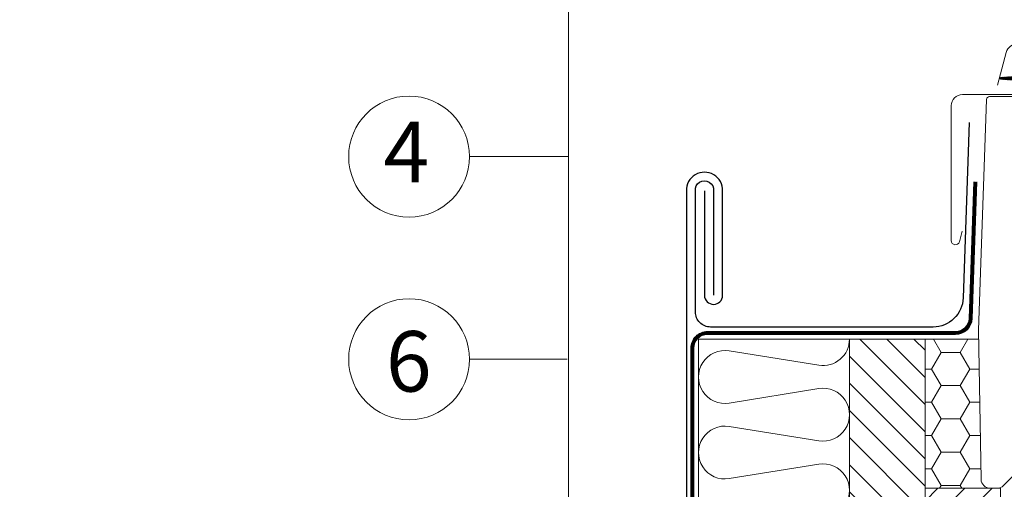
# Model space of a CAD drawing. Units: millimetres. Extents: x 0 to 70034, y 0 to 4832.
# Drawn here: x 59048 to 59374, y 737 to 892 of the extents above; entities that cross this region are included whole.
import ezdxf

# ---------------------------------------------------------------- set-up
doc = ezdxf.new("R2010")
doc.units = ezdxf.units.MM
doc.linetypes.add('Trennlage', pattern=[30, 12, -18])
for name, color, linetype, lineweight, true_color in [('01_PREFA-Dachprodukt', 7, 'Continuous', 25, 0xe1000f), ('02_Zubehör_sonstiges', 7, 'Continuous', 25, 0xff7f7f), ('04_Trennlage', 7, 'Continuous', 25, 0x505f69), ('04_Trennlage_Linie', 7, 'Continuous', 0, 0x505f69), ('05_Dämmung', 40, 'Continuous', 13, 0xffbf00), ('06_Holz', 7, 'Continuous', 15, 0x8296a0), ('06_Holzschfraffur', 7, 'Continuous', 13, 0xdce6eb), ('08_Bemassung', 7, 'Continuous', 5, 0x505f69)]:
    doc.layers.add(name, color=color, linetype=linetype, lineweight=lineweight, true_color=true_color)
doc.styles.add('PREFA_Standard', font='arial.ttf', dxfattribs={"height": 20})

msp = doc.modelspace()

# ---------------------------------------------------------------- hatches: boundary and pattern name
at = {"layer": '06_Holz'}
h = msp.add_hatch(dxfattribs=at)
h.set_pattern_fill('ANSI31', color=256, style=0)
h.set_pattern_definition([(45, (59311.04868, 648.66202), (-0.08838835, 0.08838835), [])])
edge = h.paths.add_edge_path()
edge.add_arc((59379.736, 871.455), 0.6, 332.58473, 446.07245)
edge.add_line((59379.777, 872.054), (59373.192, 872.506))
edge.add_arc((59373.212, 872.805), 0.3, 93.92755, 266.07245, ccw=False)
edge.add_line((59373.192, 873.105), (59379.777, 873.557))
edge.add_arc((59379.736, 874.155), 0.6, 273.92755, 387.41527)
edge.add_arc((59380.712, 874.662), 0.5, 155, 207.41527, ccw=False)
edge.add_line((59380.259, 874.873), (59381.578, 877.701))
edge.add_arc((59382.212, 877.405), 0.7, -17.92041, 155, ccw=False)
edge.add_arc((59397.055, 872.605), 14.9, 162.07959, 175.45337)
edge.add_arc((59382.501, 873.763), 0.3, 175.45337, 253.19545)
edge.add_arc((59382.212, 872.805), 0.7, -73.19545, 73.19545, ccw=False)
edge.add_arc((59382.501, 871.848), 0.3, 106.80455, 184.54663)
edge.add_arc((59397.055, 873.005), 14.9, 184.54663, 197.92041)
edge.add_arc((59382.212, 868.205), 0.7, -155, 17.92041, ccw=False)
edge.add_line((59381.578, 867.91), (59380.259, 870.738))
edge.add_arc((59380.712, 870.949), 0.5, 152.58473, 205, ccw=False)
h = msp.add_hatch(dxfattribs=at)
h.set_pattern_fill('HONEY', color=256, scale=2, style=0)
h.set_pattern_definition([(180, (60769.4207, -1527.481), (-9.525, 5.49926), [6.35, -12.7]), (60, (60769.4207, -1527.481), (9.524999, 5.499262), [6.35, -12.7]), (120, (60769.4207, -1527.481), (-1e-06, 10.998522), [-12.7, 6.35])])
h.paths.add_polyline_path([(59348.052, 786.605), (59365.815, 786.605), (59366.624, 740.253, 0.4091108), (59369.623, 737.305), (59348.052, 737.305)])
at = {"layer": '06_Holzschfraffur', "ltscale": 5}
h = msp.add_hatch(dxfattribs=at)
h.set_pattern_fill('ANSI31', color=256, scale=2, style=0)
h.set_pattern_definition([(135, (60769.4207, -1527.481), (4.490128, 4.490128), [])])
h.paths.add_polyline_path([(59323.052, 556.605), (59348.052, 556.605), (59348.052, 786.605), (59323.052, 786.605)])
h = msp.add_hatch(dxfattribs=at)
h.set_pattern_fill('ANSI31', color=256, scale=2, angle=90, style=0)
h.set_pattern_definition([(45, (60769.4207, -1527.481), (4.490128, -4.490128), [])])
h.paths.add_polyline_path([(59348.052, 737.305), (59373.052, 737.305), (59373.052, 556.605), (59348.052, 556.605)])

# ---------------------------------------------------------------- linework, layer by layer
at = {"layer": '01_PREFA-Dachprodukt'}
msp.add_lwpolyline([(59275.052, 835.605), (59275.052, 801.092, 1), (59281.052, 801.092), (59281.052, 835.605, 1.0307764), (59269.052, 835.605), (59269.049, 565.912, -0.4332085), (59263.728, 560.922), (59188.092, 561.722, -0.4142136), (59186.092, 563.722), (59186.092, 589.358, 1), (59178.092, 589.358), (59178.092, 566.922)], format="xyb", dxfattribs=at)
at = {"layer": '02_Zubehör_sonstiges'}
msp.add_lwpolyline([(59362.722, 858.248), (59360.697, 800.256, -0.4040262), (59350.703, 790.605), (59277.052, 790.605, -0.4142136), (59272.052, 795.605), (59272.052, 835.605, -1.118034), (59278.052, 835.605), (59278.052, 801.092)], format="xyb", dxfattribs=at)
at = {"layer": '04_Trennlage', "linetype": 'Trennlage', "ltscale": 0.5, "const_width": 1, "flags": 128}
msp.add_lwpolyline([(59364.721, 838.6), (59363.143, 793.431, -0.4040262), (59358.146, 788.605), (59276.052, 788.605, 0.4142136), (59271.052, 783.605), (59271.052, 563.605, -0.4142136), (59266.052, 558.605), (59048.885, 558.605)], format="xyb", dxfattribs=at)
at = {"layer": '04_Trennlage_Linie', "ltscale": 5}
for points in [[(59364.221, 838.617), (59362.644, 793.448, -0.4040262), (59358.146, 789.105), (59276.052, 789.105, 0.4142136), (59270.552, 783.605), (59270.552, 563.605, -0.4142136), (59266.052, 559.105), (59048.885, 559.105)], [(59365.22, 838.582), (59363.643, 793.413, -0.4040262), (59358.146, 788.105), (59276.052, 788.105, 0.4142136), (59271.552, 783.605), (59271.552, 563.605, -0.4142136), (59266.052, 558.105), (59048.885, 558.105)]]:
    msp.add_lwpolyline(points, format="xyb", dxfattribs=at)
at = {"layer": '05_Dämmung', "ltscale": 5}
for p in [(59273.052, 556.605), (59348.052, 786.605)]:
    msp.add_line(p, (59273.052, 786.605), dxfattribs=at)
at = {"layer": '05_Dämmung'}
for p, q in [((59312.913, 777.966), (59283.191, 782.744)), ((59312.913, 770.244), (59283.191, 765.466)), ((59312.913, 752.966), (59283.191, 757.744)), ((59312.913, 745.244), (59283.191, 740.466))]:
    msp.add_line(p, q, dxfattribs=at)
for centre, start, end in [((59314.302, 786.605), 260.86729, 0), ((59281.802, 774.105), 80.86729, 279.13271), ((59314.302, 761.605), 260.86729, 99.13271), ((59281.802, 749.105), 80.86729, 279.13271), ((59314.302, 736.605), 260.86729, 99.13271)]:
    msp.add_arc(centre, 8.75, start, end, dxfattribs=at)
at = {"layer": '06_Holz', "ltscale": 5}
for p, q in [((59323.052, 556.605), (59323.052, 786.605)), ((59348.052, 556.605), (59348.052, 786.605)), ((59373.052, 737.305), (59348.052, 737.305)), ((59373.052, 531.605), (59373.052, 737.305))]:
    msp.add_line(p, q, dxfattribs=at)
at = {"layer": '06_Holz'}
msp.add_line((59348.052, 786.605), (59365.762, 786.605), dxfattribs=at)
for points in [[(59434.456, 870.565), (59431.558, 881.344, 0.3392285), (59427.695, 884.305), (59378.829, 884.305, 0.3392285), (59374.966, 881.344), (59372.069, 870.565)], [(59379.921, 874.199), (59381.578, 877.751, -0.8025849), (59382.912, 877.455), (59382.912, 868.155, -0.4142136), (59382.212, 867.455), (59360.412, 867.455, 0.4142136), (59356.762, 863.805), (59356.762, 819.155, 0.8769765), (59359.416, 818.806), (59360.361, 822.334)], [(59382.139, 866.805), (59369.424, 866.805, 0.4040262), (59368.424, 865.84), (59365.762, 789.605), (59366.624, 740.253, 0.4091108), (59369.623, 737.305), (59371.887, 737.305, 0.1989124), (59374.009, 738.184), (59380.43, 744.605)]]:
    msp.add_lwpolyline(points, format="xyb", dxfattribs=at)
msp.add_lwpolyline([(59380.268, 871.179, 0.540065), (59379.777, 872.054), (59373.192, 872.506, -0.9336979), (59373.192, 873.105), (59379.777, 873.557, 0.540065), (59380.268, 874.432, -0.2327775), (59380.259, 874.873), (59381.578, 877.701, -0.9400517), (59382.878, 877.19, 0.0584205), (59382.202, 873.786, 0.3528526), (59382.415, 873.476, -0.742604), (59382.415, 872.135, 0.3528526), (59382.202, 871.824, 0.0584205), (59382.878, 868.421, -0.9400517), (59381.578, 867.91), (59380.259, 870.738, -0.2327775)], format="xyb", close=True, dxfattribs=at)
at = {"layer": '08_Bemassung'}
for p, q in [((59230.076, 1047.941), (59230.076, 467.55)), ((59197.281, 846.941), (59230.076, 846.941)), ((59197.281, 779.941), (59229.637, 779.941))]:
    msp.add_line(p, q, dxfattribs=at)
for centre in [(59177.281, 846.941), (59177.281, 779.941)]:
    msp.add_circle(centre, 20, dxfattribs=at)

# ---------------------------------------------------------------- texts
at = {"layer": '08_Bemassung', "style": 'PREFA_Standard'}
for s, p in [('4', (59168.814, 838.487)), ('6', (59169.6, 769.257))]:
    msp.add_text(s, height=20, dxfattribs=at).set_placement(p)

doc.saveas('drawing.dxf')
